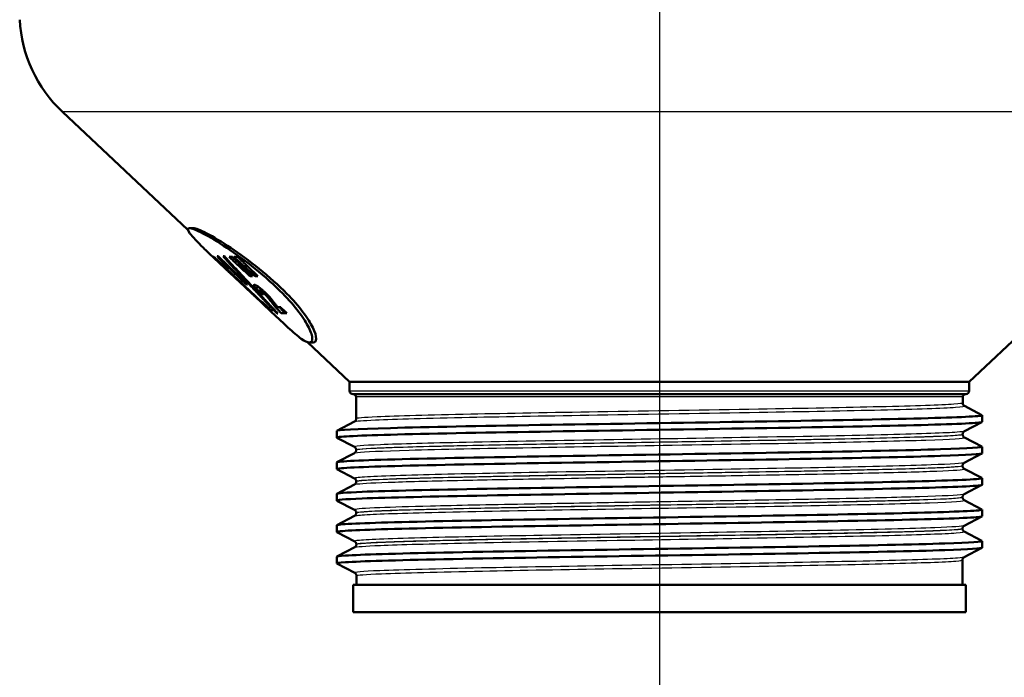
# Paper-space layout 'DF_1' of a CAD drawing. Units: millimetres. Extents: x 0 to 2100, y 0 to 3872.
# Drawn here: x 711 to 784, y 1480 to 1528 of the extents above; entities that cross this region are included whole.
import ezdxf

# ---------------------------------------------------------------- set-up
doc = ezdxf.new("R2010")
doc.units = ezdxf.units.MM
doc.header["$LTSCALE"] = 10
for name, color, linetype, lineweight in [('Centerline(ISO)', 7, 'Continuous', 25), ('Visible Edges(ISO)', 7, 'Continuous', 50), ('Visible Tangent Edges(ISO)', 7, 'Continuous', 25)]:
    doc.layers.add(name, color=color, linetype=linetype, lineweight=lineweight)

psp = doc.layouts.new('DF_1')

# ---------------------------------------------------------------- linework, layer by layer
at = {"layer": 'Centerline(ISO)', "linetype": 'Continuous'}
psp.add_line((758.17907, 2017.59728), (758.17907, 820.00429), dxfattribs=at)
at = {"layer": 'Visible Edges(ISO)'}
for p, q in [((723.55914, 1512.5432), (714.33834, 1521.20733)), ((780.92907, 1501.38988), (802.01981, 1521.20733)), ((723.6666, 1512.67128), (723.9542, 1512.67128)), ((725.46324, 1510.56089), (725.4111, 1510.56089)), ((725.76392, 1510.59995), (725.69881, 1510.59995)), ((725.76392, 1510.59995), (727.93038, 1508.53288)), ((726.23177, 1510.59995), (726.13395, 1510.59995)), ((726.82939, 1510.55117), (726.5932, 1510.55117)), ((727.21682, 1510.55117), (726.94894, 1510.55117)), ((728.9024, 1507.24809), (725.45307, 1510.48918)), ((725.86924, 1510.11681), (725.93112, 1510.11681)), ((725.95939, 1510.01632), (726.037, 1510.01632)), ((726.58324, 1509.66702), (726.13861, 1510.0908)), ((726.13861, 1510.0908), (726.29754, 1510.0908)), ((726.38129, 1509.93531), (726.46051, 1509.93531)), ((727.30593, 1509.87434), (727.54418, 1509.87434)), ((727.54418, 1509.87434), (728.29267, 1509.13044)), ((727.66488, 1509.87434), (727.93557, 1509.87434)), ((727.93557, 1509.87434), (728.68363, 1509.13044)), ((726.65136, 1509.36478), (726.67164, 1509.36478)), ((726.67164, 1509.36478), (726.72361, 1509.36478)), ((728.12916, 1509.13044), (728.29267, 1509.13044)), ((728.49751, 1509.13044), (728.68363, 1509.13044)), ((727.8517, 1508.53288), (727.93038, 1508.53288)), ((728.84245, 1508.11214), (729.03079, 1508.11214)), ((728.9459, 1507.8408), (729.06074, 1507.8408)), ((729.34275, 1507.67922), (729.48531, 1507.67922)), ((728.91278, 1507.24809), (728.9024, 1507.24809)), ((728.91278, 1507.24809), (728.95551, 1507.24809)), ((729.01701, 1507.24809), (728.95551, 1507.24809)), ((729.64409, 1506.55117), (729.75019, 1506.55117)), ((730.61329, 1505.64048), (729.64409, 1506.55117)), ((730.09607, 1506.40483), (730.16223, 1506.40483)), ((730.35335, 1506.86519), (730.13745, 1506.86519)), ((730.40828, 1506.43531), (730.80591, 1506.43531)), ((735.42907, 1501.38988), (732.33911, 1504.29329)), ((732.46963, 1504.27128), (732.75723, 1504.27128)), ((780.92907, 1501.38988), (735.42907, 1501.38988)), ((735.42907, 1500.72128), (735.42907, 1501.38988)), ((780.92907, 1500.72128), (780.92907, 1501.38988)), ((780.67907, 1500.47128), (735.67907, 1500.47128)), ((735.90778, 1498.67027), (735.90499, 1500.27163)), ((780.45238, 1499.82372), (780.45316, 1500.27163)), ((780.57586, 1499.61306), (781.86856, 1498.93981)), ((734.48958, 1497.78531), (735.7843, 1498.45961)), ((781.86856, 1498.42757), (780.57183, 1497.75221)), ((781.87907, 1498.43851), (781.87907, 1498.92886)), ((734.47907, 1497.28401), (734.47907, 1497.77436)), ((780.44835, 1497.51682), (780.44839, 1497.54245)), ((735.78833, 1496.59666), (734.48958, 1497.27307)), ((780.57183, 1497.30616), (781.86856, 1496.63081)), ((734.48958, 1495.47631), (735.78833, 1496.15271)), ((735.91181, 1496.36337), (735.91177, 1496.3869)), ((781.86856, 1496.11857), (780.5678, 1495.44111)), ((781.87907, 1496.12951), (781.87907, 1496.61986)), ((734.47907, 1494.97501), (734.47907, 1495.46536)), ((735.79236, 1494.28556), (734.48958, 1494.96407)), ((780.44432, 1495.20992), (780.44436, 1495.23135)), ((780.5678, 1494.99926), (781.86856, 1494.32181)), ((735.91583, 1494.05646), (735.9158, 1494.0758)), ((781.87907, 1493.82051), (781.87907, 1494.31086)), ((734.47907, 1492.66601), (734.47907, 1493.15636)), ((734.48958, 1493.16731), (735.79236, 1493.84581)), ((781.86856, 1493.80957), (780.56376, 1493.13001)), ((735.7964, 1491.97446), (734.48958, 1492.65507)), ((780.4403, 1492.90301), (780.44033, 1492.92025)), ((780.56377, 1492.69236), (781.86856, 1492.01281)), ((735.91986, 1491.74956), (735.91983, 1491.7647)), ((781.87907, 1491.51151), (781.87907, 1492.00186)), ((734.48958, 1490.85831), (735.79638, 1491.53891)), ((781.86856, 1491.50057), (780.55973, 1490.81891)), ((734.47907, 1490.35701), (734.47907, 1490.84736)), ((735.80043, 1489.66336), (734.48958, 1490.34607)), ((780.43627, 1490.59611), (780.43629, 1490.60915)), ((780.55975, 1490.38545), (781.86856, 1489.70381)), ((781.87907, 1489.20251), (781.87907, 1489.69286)), ((734.48958, 1488.54931), (735.80041, 1489.232)), ((735.92389, 1489.44266), (735.92387, 1489.4536)), ((781.86856, 1489.19157), (780.55569, 1488.50781)), ((734.47907, 1488.04801), (734.47907, 1488.53836)), ((780.42907, 1486.47128), (780.43226, 1488.29805)), ((735.80447, 1487.35226), (734.48958, 1488.03707)), ((735.92907, 1486.47128), (735.9279, 1487.1425)), ((780.67907, 1486.47128), (735.67907, 1486.47128)), ((735.67907, 1484.47128), (735.67907, 1486.47128)), ((780.67907, 1484.47128), (780.67907, 1486.47128)), ((780.67907, 1484.47128), (735.67907, 1484.47128))]:
    psp.add_line(p, q, dxfattribs=at)
for centre, radius, start, end in [((721.186, 1528.49496), 10, 183, 226.7827811), ((735.67907, 1500.72128), 0.25, 180, 270), ((735.70499, 1500.27128), 0.2, 0.1, 90), ((780.65316, 1500.27128), 0.2, 90, 179.9), ((780.67907, 1500.72128), 0.25, 270, 0)]:
    psp.add_arc(centre, radius, start, end, dxfattribs=at)
psp.add_ellipse((757.71742, 1508.1518), major_axis=(30.12561, -0.43831), ratio=0.08137093, start_param=3.44374053, end_param=3.46103566, dxfattribs=at)
for points, knots in [([(730.51993, 1507.85734), (729.92106, 1508.46615), (729.20919, 1509.10077), (727.76667, 1510.26308), (727.03708, 1510.79203), (725.76235, 1511.649), (725.13605, 1512.02933), (724.16654, 1512.54065), (723.82514, 1512.67128), (723.50805, 1512.67128), (723.5167, 1512.54065), (723.88862, 1512.02933), (724.2498, 1511.649), (724.91466, 1510.99853), (725.17162, 1510.75387), (725.45381, 1510.48869)], [0, 0, 0, 0, 0.2667236, 0.2667236, 0.53344721, 0.53344721, 0.80649585, 0.80649585, 1.07954448, 1.07954448, 1.35259312, 1.35259312, 1.62564176, 1.62564176, 1.7622994, 1.7622994, 1.7622994, 1.7622994]), ([(723.9542, 1512.67128), (724.11293, 1512.67128), (724.4552, 1512.54035), (725.42719, 1512.02815), (726.05509, 1511.64726), (727.33269, 1510.78922), (728.06375, 1510.25971), (729.50857, 1509.09622), (730.22123, 1508.46098), (730.8203, 1507.85142)], [2.74728473, 2.74728473, 2.74728473, 2.74728473, 3.02065157, 3.02065157, 3.29401841, 3.29401841, 3.56107128, 3.56107128, 3.82812415, 3.82812415, 3.82812415, 3.82812415]), ([(725.86924, 1510.11681), (725.83462, 1510.1518), (725.79051, 1510.19553), (725.68512, 1510.29854), (725.63247, 1510.34934), (725.53302, 1510.44487), (725.47188, 1510.50318), (725.4111, 1510.56089)], [0, 0, 0, 0, 0.0270168165, 0.0270168165, 0.0544339715, 0.0544339715, 0.091960535, 0.091960535, 0.091960535, 0.091960535]), ([(725.95232, 1510.32861), (725.9252, 1510.36012), (725.89468, 1510.39426), (725.81196, 1510.48385), (725.75753, 1510.54054), (725.69881, 1510.59995)], [0, 0, 0, 0, 0.0188666105, 0.0188666105, 0.0460121957, 0.0460121957, 0.0460121957, 0.0460121957]), ([(725.95939, 1510.01632), (725.96101, 1510.01632), (725.95569, 1510.02343), (725.93493, 1510.04765), (725.91737, 1510.06785), (725.86924, 1510.11681)], [0, 0, 0, 0, 0.0350628418, 0.0350628418, 0.0619652097, 0.0619652097, 0.0619652097, 0.0619652097]), ([(726.13861, 1510.0908), (726.12543, 1510.11281), (726.10583, 1510.14065), (726.04644, 1510.21787), (726.00276, 1510.27046), (725.95232, 1510.32861)], [0, 0, 0, 0, 0.025628521, 0.025628521, 0.0598951983, 0.0598951983, 0.0598951983, 0.0598951983]), ([(726.38129, 1509.93531), (726.41633, 1509.89354), (726.44779, 1509.8548), (726.52431, 1509.75677), (726.56007, 1509.70604), (726.58324, 1509.66702)], [0, 0, 0, 0, 0.0260627703, 0.0260627703, 0.0721378272, 0.0721378272, 0.0721378272, 0.0721378272]), ([(728.5011, 1508.30727), (728.46918, 1508.34677), (728.44375, 1508.38164), (728.40647, 1508.44419), (728.39872, 1508.46775), (728.40453, 1508.49664), (728.41693, 1508.50239), (728.43554, 1508.50239)], [0, 0, 0, 0, 0.0214130443, 0.0214130443, 0.0463099021, 0.0463099021, 0.069924738, 0.069924738, 0.069924738, 0.069924738]), ([(728.43554, 1508.50239), (728.46186, 1508.50239), (728.50016, 1508.49123), (728.59713, 1508.44089), (728.64678, 1508.40995), (728.77389, 1508.32071), (728.8465, 1508.2638), (728.94998, 1508.18102), (729.00982, 1508.13085), (729.12996, 1508.02552), (729.18876, 1507.97169), (729.24629, 1507.91702)], [0, 0, 0, 0, 0.033390436, 0.033390436, 0.059032565, 0.059032565, 0.090543923, 0.090543923, 0.132947378, 0.132947378, 0.175116711, 0.175116711, 0.175116711, 0.175116711]), ([(728.9459, 1507.8408), (728.88689, 1507.89853), (728.82754, 1507.95735), (728.71756, 1508.06877), (728.66409, 1508.12412), (728.57323, 1508.22227), (728.53301, 1508.26762), (728.5011, 1508.30727)], [0, 0, 0, 0, 0.0253333083, 0.0253333083, 0.0495039396, 0.0495039396, 0.0710520581, 0.0710520581, 0.0710520581, 0.0710520581]), ([(728.96402, 1508.11214), (728.95003, 1508.12678), (728.93638, 1508.1412), (728.87304, 1508.20885), (728.82551, 1508.26186), (728.78898, 1508.30727)], [-0.0312396595, -0.0312396595, -0.0312396595, -0.0312396595, -0.0247121597, -0.0247121597, 0, 0, 0, 0]), ([(728.84245, 1508.11214), (728.8339, 1508.11214), (728.82896, 1508.10868), (728.83192, 1508.09243), (728.83705, 1508.08234), (728.85871, 1508.05095), (728.87542, 1508.03166), (728.90636, 1507.99661), (728.93469, 1507.96698), (729.00579, 1507.89442), (729.05726, 1507.84395), (729.10465, 1507.79812)], [0, 0, 0, 0, 0.010829251, 0.010829251, 0.019162117, 0.019162117, 0.030474743, 0.030474743, 0.059363109, 0.059363109, 0.10749351, 0.10749351, 0.10749351, 0.10749351]), ([(729.1427, 1507.88958), (729.1019, 1507.9284), (729.05856, 1507.96795), (728.98631, 1508.02853), (728.95986, 1508.04913), (728.91762, 1508.07933), (728.89992, 1508.09047), (728.86554, 1508.10834), (728.85196, 1508.11214), (728.84245, 1508.11214)], [0, 0, 0, 0, 0.0170319468, 0.0170319468, 0.029068395, 0.029068395, 0.0405476155, 0.0405476155, 0.0554602255, 0.0554602255, 0.0554602255, 0.0554602255]), ([(729.34275, 1507.67922), (729.3181, 1507.70805), (729.29133, 1507.73809), (729.22529, 1507.80865), (729.18554, 1507.84881), (729.1427, 1507.88958)], [0, 0, 0, 0, 0.0141054979, 0.0141054979, 0.0319943251, 0.0319943251, 0.0319943251, 0.0319943251]), ([(729.24629, 1507.91702), (729.31273, 1507.85389), (729.37712, 1507.79064), (729.51356, 1507.65083), (729.56792, 1507.59101), (729.66368, 1507.48265), (729.71521, 1507.42065), (729.7617, 1507.36214)], [0, 0, 0, 0, 0.027721112, 0.027721112, 0.061784077, 0.061784077, 0.112049514, 0.112049514, 0.112049514, 0.112049514]), ([(729.59012, 1507.35909), (729.55674, 1507.40366), (729.52039, 1507.45207), (729.42564, 1507.57688), (729.37577, 1507.64094), (729.34275, 1507.67922)], [0, 0, 0, 0, 0.0255246394, 0.0255246394, 0.0694509871, 0.0694509871, 0.0694509871, 0.0694509871]), ([(730.61283, 1505.64099), (730.71296, 1505.54689), (730.80801, 1505.45822), (731.27804, 1505.02489), (731.61295, 1504.73493), (732.14284, 1504.35843), (732.34003, 1504.27128), (732.59923, 1504.27128), (732.68304, 1504.35843), (732.68576, 1504.73493), (732.60226, 1505.02489), (732.27635, 1505.68094), (732.03419, 1506.07302), (731.37404, 1506.94025), (730.95542, 1507.41461), (730.51993, 1507.85734)], [2.49466663, 2.49466663, 2.49466663, 2.49466663, 2.54701244, 2.54701244, 2.77020966, 2.77020966, 2.99340689, 2.99340689, 3.21660411, 3.21660411, 3.43980134, 3.43980134, 3.63376307, 3.63376307, 3.82772481, 3.82772481, 3.82772481, 3.82772481]), ([(730.8203, 1507.85142), (731.25461, 1507.40949), (731.67185, 1506.93597), (732.3291, 1506.0703), (732.56974, 1505.67894), (732.89313, 1505.02383), (732.97533, 1504.73425), (732.97092, 1504.35827), (732.88672, 1504.27128), (732.75723, 1504.27128)], [0, 0, 0, 0, 0.193608251, 0.193608251, 0.387216502, 0.387216502, 0.610219577, 0.610219577, 0.833222653, 0.833222653, 0.833222653, 0.833222653]), ([(730.40828, 1506.43531), (730.31407, 1506.52759), (730.22249, 1506.61966), (730.01983, 1506.83167), (729.9472, 1506.91476), (729.7841, 1507.10778), (729.67612, 1507.24565), (729.59012, 1507.35909)], [0, 0, 0, 0, 0.040505497, 0.040505497, 0.096184576, 0.096184576, 0.199538338, 0.199538338, 0.199538338, 0.199538338]), ([(729.7617, 1507.36214), (729.7832, 1507.33509), (729.81388, 1507.29421), (729.88516, 1507.19877), (729.94417, 1507.11865), (729.9895, 1507.05727)], [0, 0, 0, 0, 0.0139845812, 0.0139845812, 0.0429459496, 0.0429459496, 0.0429459496, 0.0429459496]), ([(729.9895, 1507.05727), (730.01175, 1507.02742), (730.03544, 1506.99597), (730.08204, 1506.93509), (730.11115, 1506.89758), (730.13745, 1506.86519)], [0, 0, 0, 0, 0.0167531235, 0.0167531235, 0.0334763297, 0.0334763297, 0.0334763297, 0.0334763297]), ([(730.69609, 1506.43531), (730.58542, 1506.54372), (730.4784, 1506.65181), (730.33567, 1506.80347), (730.3053, 1506.83694), (730.28895, 1506.85498), (730.28436, 1506.86007), (730.27976, 1506.86519)], [-0.1071202527, -0.1071202527, -0.1071202527, -0.1071202527, -0.0918290886, -0.0918290886, -0.0847415884, -0.0847415884, -0.0820014665, -0.0820014665, -0.0820014665, -0.0820014665]), ([(780.45238, 1499.82372), (780.45232, 1499.79246), (780.45876, 1499.76157), (780.47814, 1499.71091), (780.49057, 1499.69096), (780.51394, 1499.6605), (780.52497, 1499.6497), (780.54399, 1499.63317), (780.55209, 1499.62743), (780.56571, 1499.61855), (780.57127, 1499.61545), (780.57586, 1499.61306)], [68.6246034254, 68.6246034254, 68.6246034254, 68.6246034254, 68.6387187921, 68.6387187921, 68.6528341588, 68.6528341588, 68.6669495255, 68.6669495255, 68.6810648922, 68.6810648922, 68.6951802588, 68.6951802588, 68.6951802588, 68.6951802588]), ([(734.47921, 1497.77436), (734.48171, 1497.8462), (735.87516, 1497.91804), (738.43904, 1497.98988), (741.08639, 1498.06405), (744.9698, 1498.13823), (749.4144, 1498.2124), (753.85237, 1498.28647), (758.83034, 1498.36054), (763.48567, 1498.4346), (768.16292, 1498.50901), (772.49369, 1498.58343), (775.72077, 1498.65784), (778.93594, 1498.73198), (781.04158, 1498.80612), (781.6721, 1498.88026), (781.8409, 1498.90011), (781.90376, 1498.91996), (781.86352, 1498.93981)], [32.81163682, 32.81163682, 32.81163682, 32.81163682, 33.39808288, 33.39808288, 33.39808288, 34.00362093, 34.00362093, 34.00362093, 34.60825464, 34.60825464, 34.60825464, 35.21573544, 35.21573544, 35.21573544, 35.82097465, 35.82097465, 35.82097465, 35.98300714, 35.98300714, 35.98300714, 35.98300714]), ([(734.48961, 1497.27307), (734.48733, 1497.27424), (734.48543, 1497.27542), (734.4839, 1497.27659), (734.38721, 1497.3509), (735.78695, 1497.42521), (738.43904, 1497.49952), (741.08639, 1497.5737), (744.9698, 1497.64787), (749.4144, 1497.72205), (753.85237, 1497.79611), (758.83034, 1497.87018), (763.48567, 1497.94425), (768.16292, 1498.01866), (772.49369, 1498.09307), (775.72077, 1498.16749), (778.93594, 1498.24163), (781.04158, 1498.31577), (781.6721, 1498.38991), (781.80988, 1498.40611), (781.87708, 1498.42231), (781.87524, 1498.43851)], [32.78185916, 32.78185916, 32.78185916, 32.78185916, 32.79146047, 32.79146047, 32.79146047, 33.39808288, 33.39808288, 33.39808288, 34.00362093, 34.00362093, 34.00362093, 34.60825464, 34.60825464, 34.60825464, 35.21573544, 35.21573544, 35.21573544, 35.82097465, 35.82097465, 35.82097465, 35.95322948, 35.95322948, 35.95322948, 35.95322948]), ([(735.90778, 1498.67027), (735.90783, 1498.639), (735.9014, 1498.60812), (735.88201, 1498.55746), (735.86959, 1498.53751), (735.84622, 1498.50705), (735.83519, 1498.49625), (735.81616, 1498.47972), (735.80807, 1498.47397), (735.79444, 1498.4651), (735.78889, 1498.462), (735.7843, 1498.45961)], [61.5484132347, 61.5484132347, 61.5484132347, 61.5484132347, 61.5625283521, 61.5625283521, 61.5766434695, 61.5766434695, 61.5907585869, 61.5907585869, 61.6048737043, 61.6048737043, 61.6189888217, 61.6189888217, 61.6189888217, 61.6189888217]), ([(780.44835, 1497.51682), (780.4483, 1497.48555), (780.45473, 1497.45467), (780.47412, 1497.40401), (780.48654, 1497.38406), (780.50991, 1497.35359), (780.52094, 1497.3428), (780.53997, 1497.32627), (780.54806, 1497.32052), (780.56169, 1497.31165), (780.56724, 1497.30855), (780.57183, 1497.30616)], [54.4728562095, 54.4728562095, 54.4728562095, 54.4728562095, 54.4869711173, 54.4869711173, 54.5010860252, 54.5010860252, 54.515200933, 54.515200933, 54.5293158409, 54.5293158409, 54.5434307488, 54.5434307488, 54.5434307488, 54.5434307488]), ([(780.44839, 1497.54245), (780.44845, 1497.57366), (780.45496, 1497.60441), (780.47439, 1497.65483), (780.4868, 1497.67466), (780.51011, 1497.70497), (780.5211, 1497.71572), (780.54007, 1497.73217), (780.54814, 1497.7379), (780.56172, 1497.74674), (780.56726, 1497.74983), (780.57183, 1497.75221)], [3.3049459291, 3.3049459291, 3.3049459291, 3.3049459291, 3.3190618366, 3.3190618366, 3.3331777442, 3.3331777442, 3.3472936517, 3.3472936517, 3.3614095593, 3.3614095593, 3.3755254669, 3.3755254669, 3.3755254669, 3.3755254669]), ([(734.49603, 1494.96407), (734.44633, 1494.98884), (734.55649, 1495.01361), (734.83069, 1495.03839), (735.69033, 1495.11606), (738.16253, 1495.19373), (741.77857, 1495.2714), (745.24654, 1495.34589), (749.74754, 1495.42038), (754.49308, 1495.49487), (759.23338, 1495.56928), (764.1965, 1495.64369), (768.51482, 1495.71809), (772.82869, 1495.79243), (776.47995, 1495.86676), (778.83154, 1495.94109), (780.81852, 1496.00389), (781.87022, 1496.0667), (781.87685, 1496.12951)], [26.49867385, 26.49867385, 26.49867385, 26.49867385, 26.70092127, 26.70092127, 26.70092127, 27.33498618, 27.33498618, 27.33498618, 27.94308672, 27.94308672, 27.94308672, 28.55051628, 28.55051628, 28.55051628, 29.15732127, 29.15732127, 29.15732127, 29.67004417, 29.67004417, 29.67004417, 29.67004417]), ([(734.48449, 1495.46536), (734.48232, 1495.48649), (734.59686, 1495.50762), (734.83069, 1495.52874), (735.69033, 1495.60642), (738.16253, 1495.68409), (741.77857, 1495.76176), (745.24654, 1495.83625), (749.74754, 1495.91074), (754.49308, 1495.98523), (759.23338, 1496.05963), (764.1965, 1496.13404), (768.51482, 1496.20845), (772.82869, 1496.28278), (776.47995, 1496.35711), (778.83154, 1496.43144), (780.93392, 1496.4979), (781.98922, 1496.56435), (781.86741, 1496.63081)], [26.52845151, 26.52845151, 26.52845151, 26.52845151, 26.70092127, 26.70092127, 26.70092127, 27.33498618, 27.33498618, 27.33498618, 27.94308672, 27.94308672, 27.94308672, 28.55051628, 28.55051628, 28.55051628, 29.15732127, 29.15732127, 29.15732127, 29.69982183, 29.69982183, 29.69982183, 29.69982183]), ([(735.91177, 1496.3869), (735.91171, 1496.41811), (735.9052, 1496.44886), (735.88577, 1496.49928), (735.87336, 1496.51911), (735.85005, 1496.54942), (735.83906, 1496.56017), (735.82009, 1496.57662), (735.81202, 1496.58235), (735.79844, 1496.59119), (735.7929, 1496.59428), (735.78833, 1496.59666)], [10.3798917011, 10.3798917011, 10.3798917011, 10.3798917011, 10.3940074283, 10.3940074283, 10.4081231554, 10.4081231554, 10.4222388826, 10.4222388826, 10.4363546097, 10.4363546097, 10.4504703369, 10.4504703369, 10.4504703369, 10.4504703369]), ([(735.91181, 1496.36337), (735.91186, 1496.3321), (735.90543, 1496.30121), (735.88604, 1496.25055), (735.87362, 1496.23061), (735.85025, 1496.20014), (735.83922, 1496.18935), (735.82019, 1496.17282), (735.8121, 1496.16707), (735.79847, 1496.1582), (735.79291, 1496.1551), (735.78833, 1496.15271)], [47.3979320819, 47.3979320819, 47.3979320819, 47.3979320819, 47.4120468454, 47.4120468454, 47.426161609, 47.426161609, 47.4402763725, 47.4402763725, 47.454391136, 47.454391136, 47.4685058995, 47.4685058995, 47.4685058995, 47.4685058995]), ([(780.44436, 1495.23135), (780.44442, 1495.26256), (780.45093, 1495.29331), (780.47036, 1495.34373), (780.48276, 1495.36356), (780.50608, 1495.39387), (780.51707, 1495.40462), (780.53604, 1495.42107), (780.5441, 1495.4268), (780.55769, 1495.43564), (780.56323, 1495.43873), (780.5678, 1495.44111)], [17.4542032807, 17.4542032807, 17.4542032807, 17.4542032807, 17.4683187667, 17.4683187667, 17.4824342528, 17.4824342528, 17.4965497388, 17.4965497388, 17.5106652249, 17.5106652249, 17.5247807109, 17.5247807109, 17.5247807109, 17.5247807109]), ([(780.44432, 1495.20992), (780.44427, 1495.17865), (780.4507, 1495.14776), (780.47009, 1495.0971), (780.48251, 1495.07716), (780.50588, 1495.04669), (780.51691, 1495.03589), (780.53594, 1495.01937), (780.54403, 1495.01362), (780.55766, 1495.00475), (780.56322, 1495.00165), (780.5678, 1494.99926)], [40.3236405081, 40.3236405081, 40.3236405081, 40.3236405081, 40.3377552093, 40.3377552093, 40.3518699104, 40.3518699104, 40.3659846116, 40.3659846116, 40.3800993128, 40.3800993128, 40.3942140139, 40.3942140139, 40.3942140139, 40.3942140139]), ([(734.48574, 1493.15636), (734.48994, 1493.2055), (735.12296, 1493.25463), (736.36015, 1493.30377), (738.23123, 1493.37807), (741.47584, 1493.45238), (745.52825, 1493.52669), (749.57873, 1493.60096), (754.41828, 1493.67523), (759.20377, 1493.74951), (763.98709, 1493.82375), (768.69526, 1493.89799), (772.50877, 1493.97222), (776.32062, 1494.04643), (779.22178, 1494.12064), (780.70771, 1494.19484), (781.55516, 1494.23716), (781.94017, 1494.27949), (781.86064, 1494.32181)], [20.24526621, 20.24526621, 20.24526621, 20.24526621, 20.6463729, 20.6463729, 20.6463729, 21.2529864, 21.2529864, 21.2529864, 21.85931231, 21.85931231, 21.85931231, 22.46536201, 22.46536201, 22.46536201, 23.07114683, 23.07114683, 23.07114683, 23.41663653, 23.41663653, 23.41663653, 23.41663653]), ([(735.9158, 1494.0758), (735.91574, 1494.10701), (735.90923, 1494.13776), (735.8898, 1494.18818), (735.8774, 1494.20801), (735.85408, 1494.23832), (735.84309, 1494.24907), (735.82412, 1494.26552), (735.81606, 1494.27125), (735.80247, 1494.28009), (735.79693, 1494.28318), (735.79236, 1494.28556)], [24.5278803946, 24.5278803946, 24.5278803946, 24.5278803946, 24.5419956261, 24.5419956261, 24.5561108577, 24.5561108577, 24.5702260892, 24.5702260892, 24.5843413207, 24.5843413207, 24.5984565522, 24.5984565522, 24.5984565522, 24.5984565522]), ([(735.91583, 1494.05646), (735.91589, 1494.0252), (735.90945, 1493.99431), (735.89007, 1493.94365), (735.87764, 1493.92371), (735.85427, 1493.89324), (735.84324, 1493.88244), (735.82422, 1493.86592), (735.81612, 1493.86017), (735.8025, 1493.8513), (735.79694, 1493.8482), (735.79236, 1493.84581)], [33.2499811202, 33.2499811202, 33.2499811202, 33.2499811202, 33.2640958479, 33.2640958479, 33.2782105756, 33.2782105756, 33.2923253033, 33.2923253033, 33.306440031, 33.306440031, 33.3205547588, 33.3205547588, 33.3205547588, 33.3205547588]), ([(734.49521, 1492.65507), (734.39929, 1492.70785), (735.03111, 1492.76063), (736.36015, 1492.81341), (738.23123, 1492.88772), (741.47584, 1492.96203), (745.52825, 1493.03633), (749.57873, 1493.11061), (754.41828, 1493.18488), (759.20377, 1493.25915), (763.98709, 1493.33339), (768.69526, 1493.40763), (772.50877, 1493.48187), (776.32062, 1493.55607), (779.22178, 1493.63028), (780.70771, 1493.70449), (781.48212, 1493.74316), (781.87037, 1493.78183), (781.87085, 1493.82051)], [20.21548854, 20.21548854, 20.21548854, 20.21548854, 20.6463729, 20.6463729, 20.6463729, 21.2529864, 21.2529864, 21.2529864, 21.85931231, 21.85931231, 21.85931231, 22.46536201, 22.46536201, 22.46536201, 23.07114683, 23.07114683, 23.07114683, 23.38685886, 23.38685886, 23.38685886, 23.38685886]), ([(780.4403, 1492.90301), (780.44024, 1492.87175), (780.44668, 1492.84086), (780.46606, 1492.7902), (780.47849, 1492.77026), (780.50186, 1492.73979), (780.51288, 1492.72899), (780.53191, 1492.71247), (780.54001, 1492.70672), (780.55363, 1492.69785), (780.55919, 1492.69475), (780.56377, 1492.69236)], [26.1769535671, 26.1769535671, 26.1769535671, 26.1769535671, 26.1910684072, 26.1910684072, 26.2051832474, 26.2051832474, 26.2192980876, 26.2192980876, 26.2334129278, 26.2334129278, 26.247527768, 26.247527768, 26.247527768, 26.247527768]), ([(780.44033, 1492.92025), (780.44038, 1492.95146), (780.44689, 1492.98221), (780.46633, 1493.03263), (780.47873, 1493.05246), (780.50204, 1493.08277), (780.51303, 1493.09352), (780.532, 1493.10997), (780.54007, 1493.1157), (780.55365, 1493.12454), (780.55919, 1493.12763), (780.56376, 1493.13001)], [31.6009229693, 31.6009229693, 31.6009229693, 31.6009229693, 31.6150379719, 31.6150379719, 31.6291529746, 31.6291529746, 31.6432679772, 31.6432679772, 31.6573829799, 31.6573829799, 31.6714979825, 31.6714979825, 31.6714979825, 31.6714979825]), ([(734.47908, 1490.84736), (734.47907, 1490.84781), (734.47912, 1490.84826), (734.47923, 1490.8487), (734.49663, 1490.92277), (736.00056, 1490.99684), (738.73038, 1491.07091), (741.45973, 1491.14496), (745.40261, 1491.21902), (749.87591, 1491.29308), (754.34848, 1491.36712), (759.33173, 1491.44116), (763.96258, 1491.51521), (768.59271, 1491.58924), (772.8503, 1491.66327), (775.99821, 1491.7373), (779.14562, 1491.81132), (781.16994, 1491.88534), (781.72077, 1491.95937), (781.85333, 1491.97718), (781.90028, 1491.99499), (781.86394, 1492.01281)], [13.9620809, 13.9620809, 13.9620809, 13.9620809, 13.96572436, 13.96572436, 13.96572436, 14.57038199, 14.57038199, 14.57038199, 15.1749385, 15.1749385, 15.1749385, 15.77939665, 15.77939665, 15.77939665, 16.38375919, 16.38375919, 16.38375919, 16.98802889, 16.98802889, 16.98802889, 17.13345122, 17.13345122, 17.13345122, 17.13345122]), ([(735.91986, 1491.74956), (735.91991, 1491.71829), (735.91348, 1491.68741), (735.89409, 1491.63675), (735.88167, 1491.6168), (735.8583, 1491.58634), (735.84727, 1491.57554), (735.82824, 1491.55902), (735.82015, 1491.55327), (735.80653, 1491.5444), (735.80097, 1491.54129), (735.79638, 1491.53891)], [19.1045575555, 19.1045575555, 19.1045575555, 19.1045575555, 19.1186725811, 19.1186725811, 19.1327876067, 19.1327876067, 19.1469026324, 19.1469026324, 19.161017658, 19.161017658, 19.1751326836, 19.1751326836, 19.1751326836, 19.1751326836]), ([(735.91983, 1491.7647), (735.91978, 1491.79591), (735.91327, 1491.82666), (735.89383, 1491.87708), (735.88143, 1491.89691), (735.85812, 1491.92722), (735.84713, 1491.93797), (735.82816, 1491.95442), (735.82009, 1491.96015), (735.80651, 1491.96899), (735.80097, 1491.97208), (735.7964, 1491.97446)], [38.6733310959, 38.6733310959, 38.6733310959, 38.6733310959, 38.6874459255, 38.6874459255, 38.701560755, 38.701560755, 38.7156755846, 38.7156755846, 38.7297904141, 38.7297904141, 38.7439052436, 38.7439052436, 38.7439052436, 38.7439052436]), ([(734.48993, 1490.34607), (734.48185, 1490.35016), (734.47827, 1490.35425), (734.47923, 1490.35835), (734.49663, 1490.43242), (736.00056, 1490.50648), (738.73038, 1490.58055), (741.45973, 1490.65461), (745.40261, 1490.72866), (749.87591, 1490.80272), (754.34848, 1490.87676), (759.33173, 1490.95081), (763.96258, 1491.02485), (768.59271, 1491.09888), (772.8503, 1491.17292), (775.99821, 1491.24695), (779.14562, 1491.32097), (781.16994, 1491.39499), (781.72077, 1491.46901), (781.82619, 1491.48318), (781.87746, 1491.49734), (781.87577, 1491.51151)], [13.93230323, 13.93230323, 13.93230323, 13.93230323, 13.96572436, 13.96572436, 13.96572436, 14.57038199, 14.57038199, 14.57038199, 15.1749385, 15.1749385, 15.1749385, 15.77939665, 15.77939665, 15.77939665, 16.38375919, 16.38375919, 16.38375919, 16.98802889, 16.98802889, 16.98802889, 17.10367355, 17.10367355, 17.10367355, 17.10367355]), ([(780.43627, 1490.59611), (780.43622, 1490.56484), (780.44265, 1490.53396), (780.46204, 1490.4833), (780.47446, 1490.46335), (780.49783, 1490.43289), (780.50886, 1490.42209), (780.52789, 1490.40556), (780.53598, 1490.39982), (780.5496, 1490.39094), (780.55516, 1490.38784), (780.55975, 1490.38545)], [12.0327928896, 12.0327928896, 12.0327928896, 12.0327928896, 12.0469081511, 12.0469081511, 12.0610234125, 12.0610234125, 12.075138674, 12.075138674, 12.0892539354, 12.0892539354, 12.1033691969, 12.1033691969, 12.1033691969, 12.1033691969]), ([(780.43629, 1490.60915), (780.43635, 1490.64036), (780.44286, 1490.67111), (780.46229, 1490.72153), (780.4747, 1490.74136), (780.49801, 1490.77167), (780.509, 1490.78242), (780.52797, 1490.79887), (780.53603, 1490.8046), (780.54962, 1490.81344), (780.55516, 1490.81653), (780.55973, 1490.81891)], [45.7451049938, 45.7451049938, 45.7451049938, 45.7451049938, 45.7592197267, 45.7592197267, 45.7733344596, 45.7733344596, 45.7874491925, 45.7874491925, 45.8015639253, 45.8015639253, 45.8156786582, 45.8156786582, 45.8156786582, 45.8156786582]), ([(734.4865, 1488.53836), (734.48467, 1488.56704), (734.69649, 1488.59571), (735.12542, 1488.62439), (736.23552, 1488.6986), (738.79493, 1488.77281), (742.35847, 1488.84702), (745.92126, 1488.92121), (750.47202, 1488.99541), (755.21954, 1489.0696), (759.96607, 1489.14378), (764.88835, 1489.21796), (769.13091, 1489.29214), (773.3726, 1489.36631), (776.91617, 1489.44047), (779.146, 1489.51464), (781.04186, 1489.57769), (781.98095, 1489.64075), (781.86645, 1489.70381)], [7.67889559, 7.67889559, 7.67889559, 7.67889559, 7.912976, 7.912976, 7.912976, 8.51879768, 8.51879768, 8.51879768, 9.12449037, 9.12449037, 9.12449037, 9.73005687, 9.73005687, 9.73005687, 10.33549999, 10.33549999, 10.33549999, 10.85026591, 10.85026591, 10.85026591, 10.85026591]), ([(735.92387, 1489.4536), (735.92381, 1489.48481), (735.9173, 1489.51556), (735.89787, 1489.56598), (735.88546, 1489.58581), (735.86215, 1489.61612), (735.85116, 1489.62687), (735.83219, 1489.64332), (735.82413, 1489.64905), (735.81054, 1489.65788), (735.805, 1489.66098), (735.80043, 1489.66336)], [52.8162449716, 52.8162449716, 52.8162449716, 52.8162449716, 52.8303596951, 52.8303596951, 52.8444744187, 52.8444744187, 52.8585891422, 52.8585891422, 52.8727038657, 52.8727038657, 52.8868185893, 52.8868185893, 52.8868185893, 52.8868185893]), ([(734.49756, 1488.03707), (734.43429, 1488.06939), (734.64192, 1488.10171), (735.12542, 1488.13403), (736.23552, 1488.20824), (738.79493, 1488.28245), (742.35847, 1488.35666), (745.92126, 1488.43086), (750.47202, 1488.50505), (755.21954, 1488.57925), (759.96607, 1488.65343), (764.88835, 1488.72761), (769.13091, 1488.80179), (773.3726, 1488.87595), (776.91617, 1488.95012), (779.146, 1489.02428), (780.93219, 1489.08369), (781.8691, 1489.1431), (781.87577, 1489.20251)], [7.64911793, 7.64911793, 7.64911793, 7.64911793, 7.912976, 7.912976, 7.912976, 8.51879768, 8.51879768, 8.51879768, 9.12449037, 9.12449037, 9.12449037, 9.73005687, 9.73005687, 9.73005687, 10.33549999, 10.33549999, 10.33549999, 10.82048825, 10.82048825, 10.82048825, 10.82048825]), ([(735.92389, 1489.44266), (735.92394, 1489.41139), (735.91751, 1489.3805), (735.89812, 1489.32985), (735.8857, 1489.3099), (735.86233, 1489.27943), (735.8513, 1489.26864), (735.83227, 1489.25211), (735.82418, 1489.24636), (735.81055, 1489.23749), (735.805, 1489.23439), (735.80041, 1489.232)], [4.9616595098, 4.9616595098, 4.9616595098, 4.9616595098, 4.9757750255, 4.9757750255, 4.9898905412, 4.9898905412, 5.0040060568, 5.0040060568, 5.0181215725, 5.0181215725, 5.0322370882, 5.0322370882, 5.0322370882, 5.0322370882]), ([(780.43226, 1488.29805), (780.43231, 1488.32926), (780.43883, 1488.36001), (780.45826, 1488.41043), (780.47066, 1488.43026), (780.49398, 1488.46057), (780.50497, 1488.47132), (780.52393, 1488.48777), (780.532, 1488.49349), (780.54558, 1488.50233), (780.55112, 1488.50543), (780.55569, 1488.50781)], [59.8867513869, 59.8867513869, 59.8867513869, 59.8867513869, 59.9008661894, 59.9008661894, 59.9149809919, 59.9149809919, 59.9290957944, 59.9290957944, 59.9432105969, 59.9432105969, 59.9573253994, 59.9573253994, 59.9573253994, 59.9573253994]), ([(735.9279, 1487.1425), (735.92785, 1487.17371), (735.92133, 1487.20446), (735.9019, 1487.25488), (735.8895, 1487.27471), (735.86618, 1487.30502), (735.85519, 1487.31577), (735.83623, 1487.33222), (735.82816, 1487.33794), (735.81458, 1487.34678), (735.80904, 1487.34987), (735.80447, 1487.35226)], [66.9566246051, 66.9566246051, 66.9566246051, 66.9566246051, 66.9707395659, 66.9707395659, 66.9848545268, 66.9848545268, 66.9989694876, 66.9989694876, 67.0130844485, 67.0130844485, 67.0271994093, 67.0271994093, 67.0271994093, 67.0271994093])]:
    psp.add_open_spline(points, degree=3, knots=knots, dxfattribs=at)
for points, weights in [([(725.46324, 1510.56089), (727.30855, 1508.8093), (728.95551, 1507.24809)], [1, 1.00163585233, 1]), ([(730.09607, 1506.40483), (728.21515, 1508.35004), (726.13395, 1510.59995)], [1, 1.00191696696, 1]), ([(726.23177, 1510.59995), (728.29741, 1508.35113), (730.16223, 1506.40483)], [1, 1.00191971577, 1]), ([(727.30593, 1509.87434), (726.95352, 1510.20896), (726.5932, 1510.55117)], [1, 1.00006226329, 1]), ([(726.82939, 1510.55117), (727.19076, 1510.20894), (727.54418, 1509.87434)], [1, 1.0000626249, 1]), ([(727.66488, 1509.87434), (727.31089, 1510.20892), (726.94894, 1510.55117)], [1, 1.00006282773, 1]), ([(727.21682, 1510.55117), (727.58019, 1510.20889), (727.93557, 1509.87434)], [1, 1.00006332177, 1]), ([(726.65136, 1509.36478), (726.30914, 1509.68691), (725.95939, 1510.01632)], [1, 1.00006075518, 1]), ([(727.8517, 1508.53288), (727.13398, 1509.21741), (726.38129, 1509.93531)], [1, 1.00028297853, 1]), ([(728.12916, 1509.13044), (727.72244, 1509.4976), (727.30593, 1509.87434)], [1, 1.00007633979, 1]), ([(728.49751, 1509.13044), (728.08612, 1509.49752), (727.66488, 1509.87434)], [1, 1.00007707893, 1]), ([(728.91278, 1507.24809), (727.83372, 1508.26641), (726.67164, 1509.36478)], [1, 1.00070121435, 1]), ([(729.64484, 1506.55117), (729.27843, 1506.89501), (728.90249, 1507.24809)], [1, 1.00008503319, 1]), ([(729.01701, 1507.24809), (729.3883, 1506.89512), (729.75019, 1506.55117)], [1, 1.00008294614, 1]), ([(730.35335, 1506.86519), (730.58143, 1506.64852), (730.80591, 1506.43531)], [1, 1.0000321879, 1])]:
    psp.add_rational_spline(points, weights, degree=2, dxfattribs=at)
psp.add_open_spline([(728.78898, 1508.30727), (728.78877, 1508.30752), (728.78857, 1508.30778), (728.78836, 1508.30804)], degree=3, dxfattribs=at)
at = {"layer": 'Visible Tangent Edges(ISO)'}
for p, q in [((802.01981, 1521.20733), (714.33834, 1521.20733)), ((725.95232, 1510.32861), (726.04831, 1510.32861)), ((728.5011, 1508.30727), (728.78898, 1508.30727)), ((729.1427, 1507.88958), (729.27502, 1507.88958)), ((729.59012, 1507.35909), (729.76411, 1507.35909)), ((735.42907, 1500.72128), (780.92907, 1500.72128)), ((780.45316, 1500.27163), (735.90499, 1500.27163))]:
    psp.add_line(p, q, dxfattribs=at)
for points, knots in [([(780.44865, 1499.82372), (780.44876, 1499.79404), (780.23285, 1499.76436), (778.88096, 1499.67158), (776.98369, 1499.60847), (771.90275, 1499.48666), (768.82483, 1499.42796), (761.69141, 1499.30354), (757.57064, 1499.23781), (750.26913, 1499.1149), (747.04138, 1499.0577), (741.27533, 1498.9363), (738.87907, 1498.87208), (736.43493, 1498.762), (735.91174, 1498.71614), (735.90934, 1498.67027)], [-68.62460343, -68.62460343, -68.62460343, -68.62460343, -68.07833883, -68.07833883, -66.91682101, -66.91682101, -65.83648501, -65.83648501, -64.62690484, -64.62690484, -63.57428856, -63.57428856, -62.39249835, -62.39249835, -61.54841323, -61.54841323, -61.54841323, -61.54841323]), ([(735.78647, 1498.45961), (735.86922, 1498.50164), (736.39014, 1498.54367), (738.76437, 1498.64992), (741.17563, 1498.71413), (746.97726, 1498.83554), (750.22477, 1498.89273), (757.57064, 1499.01565), (761.71627, 1499.08137), (768.89239, 1499.2058), (771.98858, 1499.26449), (777.09934, 1499.3863), (779.00752, 1499.44941), (780.42286, 1499.54603), (780.63603, 1499.57954), (780.57216, 1499.61306)], [61.61898882, 61.61898882, 61.61898882, 61.61898882, 62.39249835, 62.39249835, 63.57428856, 63.57428856, 64.62690484, 64.62690484, 65.83648501, 65.83648501, 66.91682101, 66.91682101, 68.07833883, 68.07833883, 68.69518026, 68.69518026, 68.69518026, 68.69518026]), ([(780.56884, 1497.75221), (780.52505, 1497.72902), (780.34887, 1497.70583), (779.21479, 1497.62077), (777.44378, 1497.5589), (772.39121, 1497.43385), (769.08324, 1497.37066), (762.05388, 1497.24866), (758.38426, 1497.18985), (750.87667, 1497.06519), (747.08131, 1496.99936), (741.28066, 1496.87622), (739.10945, 1496.81892), (736.34017, 1496.70663), (735.68731, 1496.65165), (735.78939, 1496.59666)], [3.37552547, 3.37552547, 3.37552547, 3.37552547, 3.80149559, 3.80149559, 4.93795963, 4.93795963, 6.09853517, 6.09853517, 7.17886662, 7.17886662, 8.38807892, 8.38807892, 9.44056195, 9.44056195, 10.45047034, 10.45047034, 10.45047034, 10.45047034]), ([(780.44832, 1497.51682), (780.4474, 1497.45462), (779.46925, 1497.39241), (775.83647, 1497.26935), (773.22366, 1497.20848), (766.82215, 1497.0835), (762.98388, 1497.01937), (755.59217, 1496.8974), (752.05485, 1496.83955), (745.29139, 1496.71679), (742.16647, 1496.65187), (737.92712, 1496.52967), (736.62008, 1496.47238), (735.98553, 1496.39785), (735.91334, 1496.38061), (735.91449, 1496.36337)], [-54.47285621, -54.47285621, -54.47285621, -54.47285621, -53.32821145, -53.32821145, -52.20824647, -52.20824647, -51.02824887, -51.02824887, -49.96378573, -49.96378573, -48.76934691, -48.76934691, -47.71517961, -47.71517961, -47.39793208, -47.39793208, -47.39793208, -47.39793208]), ([(735.9136, 1496.3869), (735.91704, 1496.43804), (736.56656, 1496.48918), (739.22597, 1496.59762), (741.3846, 1496.65493), (747.15117, 1496.77806), (750.924, 1496.8439), (758.38667, 1496.96855), (762.03419, 1497.02737), (769.02094, 1497.14937), (772.30868, 1497.21255), (777.32999, 1497.33761), (779.08981, 1497.39948), (780.26716, 1497.48838), (780.44549, 1497.51542), (780.44515, 1497.54245)], [-10.3798917, -10.3798917, -10.3798917, -10.3798917, -9.44056195, -9.44056195, -8.38807892, -8.38807892, -7.17886662, -7.17886662, -6.09853517, -6.09853517, -4.93795963, -4.93795963, -3.80149559, -3.80149559, -3.30494593, -3.30494593, -3.30494593, -3.30494593]), ([(735.79024, 1496.15271), (735.81505, 1496.16612), (735.88463, 1496.17952), (736.49086, 1496.25022), (737.80633, 1496.30751), (742.0723, 1496.42971), (745.21652, 1496.49462), (752.02137, 1496.61739), (755.58018, 1496.67523), (763.01651, 1496.79721), (766.87778, 1496.86133), (773.31731, 1496.98632), (775.94546, 1497.04718), (779.63731, 1497.17153), (780.62287, 1497.23502), (780.58, 1497.30106), (780.57669, 1497.30361), (780.57174, 1497.30616)], [47.4685059, 47.4685059, 47.4685059, 47.4685059, 47.71517961, 47.71517961, 48.76934691, 48.76934691, 49.96378573, 49.96378573, 51.02824887, 51.02824887, 52.20824647, 52.20824647, 53.32821145, 53.32821145, 54.49651713, 54.49651713, 54.54343075, 54.54343075, 54.54343075, 54.54343075]), ([(780.56713, 1495.44111), (780.46067, 1495.3871), (779.62486, 1495.33309), (776.36784, 1495.21547), (773.69458, 1495.15187), (767.34818, 1495.02728), (763.72824, 1494.96629), (756.12931, 1494.84108), (752.14973, 1494.77685), (745.42129, 1494.65465), (742.59521, 1494.59669), (738.02174, 1494.47367), (736.45784, 1494.40862), (735.81112, 1494.32424), (735.75673, 1494.3049), (735.79459, 1494.28556)], [17.52478071, 17.52478071, 17.52478071, 17.52478071, 18.51673088, 18.51673088, 19.68474067, 19.68474067, 20.80476788, 20.80476788, 21.98430711, 21.98430711, 23.04881184, 23.04881184, 24.24330831, 24.24330831, 24.59845655, 24.59845655, 24.59845655, 24.59845655]), ([(735.79335, 1493.84581), (735.81802, 1493.85888), (735.88513, 1493.87195), (736.38967, 1493.93195), (737.3346, 1493.97889), (740.14463, 1494.07131), (741.97887, 1494.11678), (745.95327, 1494.20039), (747.99443, 1494.23852), (751.52465, 1494.30049), (752.93315, 1494.32432), (754.36579, 1494.34815), (755.79844, 1494.37198), (757.25532, 1494.39582), (761.0347, 1494.45779), (763.3512, 1494.49591), (768.16802, 1494.57952), (770.61556, 1494.625), (774.90288, 1494.71741), (776.71878, 1494.76435), (779.47062, 1494.86193), (780.32327, 1494.91258), (780.57795, 1494.97523), (780.59031, 1494.98725), (780.56675, 1494.99926)], [33.32055476, 33.32055476, 33.32055476, 33.32055476, 33.56098178, 33.56098178, 34.42450551, 34.42450551, 35.26114936, 35.26114936, 35.96269596, 35.96269596, 36.40116258, 36.40116258, 36.40116258, 36.83963407, 36.83963407, 37.54118844, 37.54118844, 38.37783993, 38.37783993, 39.24138551, 39.24138551, 40.17321896, 40.17321896, 40.39421401, 40.39421401, 40.39421401, 40.39421401]), ([(780.44374, 1495.20992), (780.44405, 1495.20174), (780.42773, 1495.19356), (780.18949, 1495.13474), (779.34148, 1495.08409), (776.60533, 1494.98651), (774.79997, 1494.93957), (770.53782, 1494.84716), (768.10476, 1494.80169), (763.3166, 1494.71808), (761.01396, 1494.67995), (757.25727, 1494.61798), (755.80916, 1494.59415), (754.38515, 1494.57032), (752.96116, 1494.54649), (751.56119, 1494.52265), (748.05239, 1494.46069), (746.02369, 1494.42256), (742.07369, 1494.33895), (740.25081, 1494.29347), (737.45845, 1494.20106), (736.51963, 1494.15412), (735.98669, 1494.09028), (735.9167, 1494.07337), (735.91717, 1494.05647)], [-40.32364051, -40.32364051, -40.32364051, -40.32364051, -40.17321896, -40.17321896, -39.24138551, -39.24138551, -38.37783993, -38.37783993, -37.54118844, -37.54118844, -36.83963407, -36.83963407, -36.40116258, -36.40116258, -36.40116258, -35.96269596, -35.96269596, -35.26114936, -35.26114936, -34.42450551, -34.42450551, -33.56098178, -33.56098178, -33.24998112, -33.24998112, -33.24998112, -33.24998112]), ([(735.91753, 1494.0758), (735.91677, 1494.09129), (735.97509, 1494.10679), (736.58944, 1494.18733), (738.14454, 1494.25238), (742.69148, 1494.37539), (745.50095, 1494.43336), (752.18948, 1494.55556), (756.14526, 1494.61979), (763.69844, 1494.745), (767.29643, 1494.80599), (773.60403, 1494.93058), (776.26075, 1494.99418), (779.60293, 1495.11564), (780.44227, 1495.17349), (780.44417, 1495.23135)], [-24.52788039, -24.52788039, -24.52788039, -24.52788039, -24.24330831, -24.24330831, -23.04881184, -23.04881184, -21.98430711, -21.98430711, -20.80476788, -20.80476788, -19.68474067, -19.68474067, -18.51673088, -18.51673088, -17.45420328, -17.45420328, -17.45420328, -17.45420328]), ([(780.56299, 1493.13001), (780.54597, 1493.12093), (780.50843, 1493.11185), (780.10068, 1493.04831), (779.0073, 1492.99385), (775.66038, 1492.88865), (773.49414, 1492.8379), (768.60542, 1492.74014), (765.93789, 1492.69311), (760.44122, 1492.60053), (757.62165, 1492.55497), (752.57746, 1492.47121), (750.33138, 1492.43301), (746.9438, 1492.37093), (745.70395, 1492.34705), (744.55053, 1492.32318), (743.39713, 1492.2993), (742.3301, 1492.27542), (739.8328, 1492.21334), (738.57058, 1492.17514), (736.53679, 1492.09138), (735.90895, 1492.04582), (735.78173, 1491.99166), (735.7801, 1491.98306), (735.79684, 1491.97446)], [31.67149798, 31.67149798, 31.67149798, 31.67149798, 31.83820009, 31.83820009, 32.83820068, 32.83820068, 33.76992085, 33.76992085, 34.63333769, 34.63333769, 35.46988693, 35.46988693, 36.17130782, 36.17130782, 36.60969587, 36.60969587, 36.60969587, 37.04807906, 37.04807906, 37.74949216, 37.74949216, 38.58603375, 38.58603375, 38.74390524, 38.74390524, 38.74390524, 38.74390524]), ([(735.79884, 1491.53891), (735.82919, 1491.55527), (735.92603, 1491.57164), (736.70088, 1491.64889), (738.24056, 1491.70977), (742.93099, 1491.83477), (746.15931, 1491.89888), (753.05707, 1492.02086), (756.64506, 1492.07873), (764.10634, 1492.20153), (767.95122, 1492.26647), (774.02175, 1492.38868), (776.38195, 1492.44596), (779.79446, 1492.56627), (780.68401, 1492.62931), (780.56375, 1492.69236)], [19.17513268, 19.17513268, 19.17513268, 19.17513268, 19.47612999, 19.47612999, 20.59605766, 20.59605766, 21.77534593, 21.77534593, 22.83980384, 22.83980384, 24.03422619, 24.03422619, 25.08788043, 25.08788043, 26.24752777, 26.24752777, 26.24752777, 26.24752777]), ([(735.92, 1491.7647), (735.91989, 1491.76945), (735.9254, 1491.77421), (736.04336, 1491.82452), (736.66787, 1491.87009), (738.69019, 1491.95385), (739.94515, 1491.99205), (742.4279, 1492.05413), (743.48868, 1492.07801), (744.63529, 1492.10188), (745.78191, 1492.12576), (747.01444, 1492.14963), (750.38193, 1492.21171), (752.61462, 1492.24991), (757.62862, 1492.33368), (760.43123, 1492.37924), (765.89468, 1492.47182), (768.54598, 1492.51884), (773.40478, 1492.61661), (775.55764, 1492.66735), (778.88357, 1492.77256), (779.96986, 1492.82702), (780.39903, 1492.8944), (780.43961, 1492.90733), (780.43901, 1492.92025)], [-38.6733311, -38.6733311, -38.6733311, -38.6733311, -38.58603375, -38.58603375, -37.74949216, -37.74949216, -37.04807906, -37.04807906, -36.60969587, -36.60969587, -36.60969587, -36.17130782, -36.17130782, -35.46988693, -35.46988693, -34.63333769, -34.63333769, -33.76992085, -33.76992085, -32.83820068, -32.83820068, -31.83820009, -31.83820009, -31.60092297, -31.60092297, -31.60092297, -31.60092297]), ([(780.43994, 1492.90301), (780.43727, 1492.84381), (779.55526, 1492.7846), (776.27039, 1492.66812), (773.92395, 1492.61084), (767.8892, 1492.48863), (764.0672, 1492.4237), (756.65064, 1492.30089), (753.0843, 1492.24303), (746.22844, 1492.12104), (743.01991, 1492.05693), (738.35863, 1491.93194), (736.82877, 1491.87105), (736.0211, 1491.78996), (735.92185, 1491.76976), (735.92299, 1491.74956)], [-26.17695357, -26.17695357, -26.17695357, -26.17695357, -25.08788043, -25.08788043, -24.03422619, -24.03422619, -22.83980384, -22.83980384, -21.77534593, -21.77534593, -20.59605766, -20.59605766, -19.47612999, -19.47612999, -19.10455756, -19.10455756, -19.10455756, -19.10455756]), ([(780.55936, 1490.81891), (780.46083, 1490.76853), (779.72801, 1490.71816), (776.73832, 1490.60345), (774.11426, 1490.53911), (768.0149, 1490.4174), (764.66964, 1490.36003), (757.28512, 1490.2376), (753.22036, 1490.17253), (746.3061, 1490.04947), (743.37788, 1489.99148), (738.56923, 1489.86928), (736.84398, 1489.80506), (735.86741, 1489.71502), (735.75364, 1489.68919), (735.80382, 1489.66336)], [45.81567866, 45.81567866, 45.81567866, 45.81567866, 46.74048335, 46.74048335, 47.92159636, 47.92159636, 48.97483466, 48.97483466, 50.16931496, 50.16931496, 51.23381582, 51.23381582, 52.41264692, 52.41264692, 52.88681859, 52.88681859, 52.88681859, 52.88681859]), ([(735.80277, 1489.232), (735.89577, 1489.27888), (736.53423, 1489.32576), (739.12799, 1489.43136), (741.37027, 1489.49009), (747.28854, 1489.61454), (751.09884, 1489.68025), (758.52219, 1489.80317), (762.08967, 1489.86038), (769.09385, 1489.9817), (772.45392, 1490.04582), (777.4156, 1490.16935), (779.12511, 1490.22876), (780.42092, 1490.32061), (780.61794, 1490.35303), (780.55591, 1490.38546)], [5.03223709, 5.03223709, 5.03223709, 5.03223709, 5.89435084, 5.89435084, 6.97437202, 6.97437202, 8.18297165, 8.18297165, 9.23502857, 9.23502857, 10.41426443, 10.41426443, 11.50698607, 11.50698607, 12.1033692, 12.1033692, 12.1033692, 12.1033692]), ([(780.43249, 1490.59611), (780.43283, 1490.56752), (780.23286, 1490.53893), (778.99782, 1490.45093), (777.29805, 1490.39152), (772.36528, 1490.26798), (769.02505, 1490.20386), (762.06258, 1490.08255), (758.51649, 1490.02534), (751.13792, 1489.90242), (747.35078, 1489.8367), (741.46886, 1489.71226), (739.24051, 1489.65353), (736.56964, 1489.54409), (735.92871, 1489.49337), (735.92548, 1489.44266)], [-12.03279289, -12.03279289, -12.03279289, -12.03279289, -11.50698607, -11.50698607, -10.41426443, -10.41426443, -9.23502857, -9.23502857, -8.18297165, -8.18297165, -6.97437202, -6.97437202, -5.89435084, -5.89435084, -4.96165951, -4.96165951, -4.96165951, -4.96165951]), ([(735.92688, 1489.4536), (735.92597, 1489.47559), (736.04339, 1489.49757), (736.97348, 1489.58377), (738.68894, 1489.64799), (743.4696, 1489.77019), (746.38057, 1489.82818), (753.25373, 1489.95124), (757.29414, 1490.0163), (764.63412, 1490.13874), (767.95906, 1490.19611), (774.0211, 1490.31782), (776.62888, 1490.38215), (779.69915, 1490.50071), (780.43527, 1490.55493), (780.43624, 1490.60915)], [-52.81624497, -52.81624497, -52.81624497, -52.81624497, -52.41264692, -52.41264692, -51.23381582, -51.23381582, -50.16931496, -50.16931496, -48.97483466, -48.97483466, -47.92159636, -47.92159636, -46.74048335, -46.74048335, -45.74510499, -45.74510499, -45.74510499, -45.74510499]), ([(780.55238, 1488.50781), (780.5114, 1488.48593), (780.3526, 1488.46405), (779.28582, 1488.37997), (777.53866, 1488.31777), (772.66671, 1488.196), (769.6097, 1488.13644), (762.58166, 1488.0127), (758.56543, 1487.94852), (751.26106, 1487.82703), (747.94646, 1487.76972), (741.86086, 1487.64658), (739.25435, 1487.58075), (736.33725, 1487.4607), (735.70244, 1487.40648), (735.80472, 1487.35226)], [59.9573254, 59.9573254, 59.9573254, 59.9573254, 60.35893239, 60.35893239, 61.50066051, 61.50066051, 62.59389124, 62.59389124, 63.77187, 63.77187, 64.82379014, 64.82379014, 66.03202433, 66.03202433, 67.02719941, 67.02719941, 67.02719941, 67.02719941]), ([(735.92863, 1487.1425), (735.93096, 1487.19287), (736.56241, 1487.24325), (739.37014, 1487.35946), (741.96151, 1487.42529), (748.01123, 1487.54843), (751.30612, 1487.60574), (758.56676, 1487.72723), (762.55878, 1487.79141), (769.54414, 1487.91515), (772.58242, 1487.97471), (777.42419, 1488.09647), (779.16029, 1488.15868), (780.2683, 1488.2466), (780.42924, 1488.27232), (780.42852, 1488.29805)], [-66.95662461, -66.95662461, -66.95662461, -66.95662461, -66.03202433, -66.03202433, -64.82379014, -64.82379014, -63.77187, -63.77187, -62.59389124, -62.59389124, -61.50066051, -61.50066051, -60.35893239, -60.35893239, -59.88675139, -59.88675139, -59.88675139, -59.88675139])]:
    psp.add_open_spline(points, degree=3, knots=knots, dxfattribs=at)

doc.saveas('drawing.dxf')
